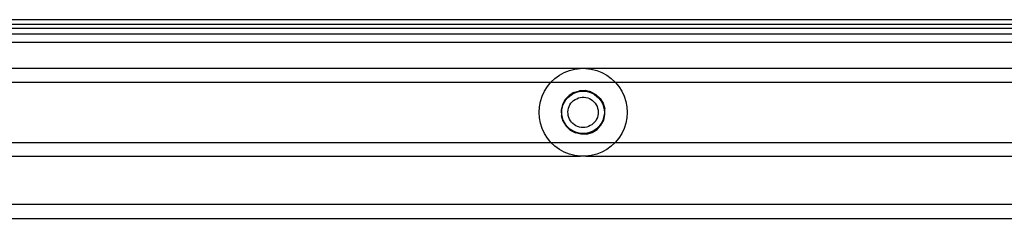
# Model space of a CAD drawing. Extents: x -6164 to 6164, y -6024 to 6024.
# Drawn here: x -227 to -3, y -3721 to -3675 of the extents above; entities that cross this region are included whole.
import ezdxf

# ---------------------------------------------------------------- set-up
doc = ezdxf.new("R2010")
doc.units = 0
doc.layers.get('0').update_dxf_attribs({"linetype": 'CONTINUOUS'})

msp = doc.modelspace()

# ---------------------------------------------------------------- linework, layer by layer
for p, q in [((-351.33, -3675.45), (153.41, -3675.45)), ((151.08, -3676.56), (-348.92, -3676.56)), ((151.08, -3677.47), (-348.92, -3677.47)), ((-348.92, -3678.66), (151.08, -3678.66)), ((151.08, -3680.68), (-348.92, -3680.68)), ((-99.55, -3686.58), (-348.92, -3686.56)), ((-102.01, -3687.05), (-100.8, -3686.74)), ((-100.8, -3686.74), (-99.55, -3686.58)), ((-98.29, -3686.58), (-99.55, -3686.58)), ((151.08, -3686.56), (-98.29, -3686.58)), ((-98.29, -3686.58), (-97.05, -3686.74)), ((-97.05, -3686.74), (-95.83, -3687.05)), ((-106.21, -3689.71), (-105.3, -3688.85)), ((-105.3, -3688.85), (-104.28, -3688.11)), ((-104.28, -3688.11), (-103.18, -3687.51)), ((-103.18, -3687.51), (-102.01, -3687.05)), ((-95.83, -3687.05), (-94.66, -3687.51)), ((-94.66, -3687.51), (-93.56, -3688.11)), ((-93.56, -3688.11), (-92.55, -3688.85)), ((-92.55, -3688.85), (-91.63, -3689.71)), ((-348.92, -3689.7), (-106.21, -3689.71)), ((-107.68, -3691.74), (-107.01, -3690.68)), ((-107.01, -3690.68), (-106.21, -3689.71)), ((-106.21, -3689.71), (-91.63, -3689.71)), ((-91.63, -3689.71), (151.08, -3689.7)), ((-91.63, -3689.71), (-90.83, -3690.68)), ((-90.83, -3690.68), (-90.16, -3691.74)), ((-108.61, -3694.07), (-108.22, -3692.88)), ((-108.22, -3692.88), (-107.68, -3691.74)), ((-102.1, -3692.7), (-102.99, -3693.65)), ((-102.83, -3693.72), (-102.44, -3693.25)), ((-102.44, -3693.25), (-102, -3692.84)), ((-100.99, -3692.01), (-102.1, -3692.7)), ((-102, -3692.84), (-101.51, -3692.48)), ((-101.51, -3692.48), (-100.98, -3692.19)), ((-100.99, -3692.01), (-99.74, -3691.63)), ((-100.98, -3692.19), (-100.41, -3691.97)), ((-100.73, -3693.64), (-100.36, -3693.44)), ((-100.41, -3691.97), (-99.83, -3691.82)), ((-100.36, -3693.44), (-99.97, -3693.28)), ((-99.97, -3693.28), (-99.56, -3693.18)), ((-99.83, -3691.82), (-99.22, -3691.74)), ((-98.44, -3691.58), (-99.74, -3691.63)), ((-99.56, -3693.18), (-99.14, -3693.13)), ((-99.22, -3691.74), (-98.62, -3691.74)), ((-99.14, -3693.13), (-98.71, -3693.13)), ((-98.71, -3693.13), (-98.29, -3693.18)), ((-98.62, -3691.74), (-98.02, -3691.82)), ((-97.16, -3691.88), (-98.44, -3691.58)), ((-98.29, -3693.18), (-97.88, -3693.28)), ((-98.02, -3691.82), (-97.43, -3691.97)), ((-97.88, -3693.28), (-97.49, -3693.43)), ((-97.49, -3693.43), (-97.12, -3693.63)), ((-97.43, -3691.97), (-96.87, -3692.19)), ((-97.16, -3691.88), (-96.01, -3692.49)), ((-96.87, -3692.19), (-96.34, -3692.48)), ((-96.34, -3692.48), (-95.84, -3692.84)), ((-96.01, -3692.49), (-95.06, -3693.38)), ((-95.84, -3692.84), (-95.4, -3693.25)), ((-95.4, -3693.25), (-95.02, -3693.72)), ((-95.06, -3693.38), (-94.37, -3694.49)), ((-90.16, -3691.74), (-89.62, -3692.88)), ((-89.62, -3692.88), (-89.24, -3694.07)), ((-108.92, -3696.56), (-108.84, -3695.3)), ((-108.84, -3695.3), (-108.61, -3694.07)), ((-103.6, -3694.8), (-103.9, -3696.07)), ((-103.71, -3695.95), (-103.6, -3695.36)), ((-102.99, -3693.65), (-103.6, -3694.8)), ((-103.6, -3695.36), (-103.41, -3694.78)), ((-103.41, -3694.78), (-103.15, -3694.23)), ((-103.15, -3694.23), (-102.83, -3693.72)), ((-102.32, -3696.04), (-102.23, -3695.62)), ((-102.23, -3695.62), (-102.09, -3695.22)), ((-102.09, -3695.22), (-101.9, -3694.84)), ((-101.9, -3694.84), (-101.67, -3694.49)), ((-101.67, -3694.49), (-101.39, -3694.17)), ((-101.39, -3694.17), (-101.08, -3693.88)), ((-101.08, -3693.88), (-100.73, -3693.64)), ((-97.12, -3693.63), (-96.77, -3693.88)), ((-96.77, -3693.88), (-96.46, -3694.16)), ((-96.46, -3694.16), (-96.18, -3694.48)), ((-96.18, -3694.48), (-95.95, -3694.84)), ((-95.95, -3694.84), (-95.76, -3695.21)), ((-95.76, -3695.21), (-95.62, -3695.61)), ((-95.62, -3695.61), (-95.53, -3696.03)), ((-95.02, -3693.72), (-94.69, -3694.23)), ((-94.69, -3694.23), (-94.43, -3694.78)), ((-94.43, -3694.78), (-94.25, -3695.36)), ((-94.37, -3694.49), (-93.99, -3695.74)), ((-94.25, -3695.36), (-94.13, -3695.95)), ((-93.95, -3697.04), (-93.99, -3695.74)), ((-89.24, -3694.07), (-89, -3695.3)), ((-89, -3695.3), (-88.92, -3696.56)), ((-108.84, -3697.81), (-108.92, -3696.56)), ((-108.61, -3699.04), (-108.84, -3697.81)), ((-103.9, -3696.07), (-103.85, -3697.38)), ((-103.47, -3698.63), (-103.85, -3697.38)), ((-103.75, -3696.56), (-103.71, -3695.95)), ((-103.71, -3697.16), (-103.75, -3696.56)), ((-103.6, -3697.76), (-103.71, -3697.16)), ((-103.41, -3698.33), (-103.6, -3697.76)), ((-102.36, -3696.46), (-102.32, -3696.04)), ((-102.34, -3696.88), (-102.36, -3696.46)), ((-102.28, -3697.3), (-102.34, -3696.88)), ((-102.16, -3697.7), (-102.28, -3697.3)), ((-102, -3698.09), (-102.16, -3697.7)), ((-95.84, -3698.09), (-96.05, -3698.45)), ((-95.68, -3697.7), (-95.84, -3698.09)), ((-95.56, -3697.29), (-95.68, -3697.7)), ((-95.5, -3696.87), (-95.56, -3697.29)), ((-95.53, -3696.03), (-95.49, -3696.45)), ((-95.49, -3696.45), (-95.5, -3696.87)), ((-94.25, -3697.76), (-94.43, -3698.33)), ((-94.13, -3697.16), (-94.25, -3697.76)), ((-94.24, -3698.32), (-93.95, -3697.04)), ((-94.13, -3695.95), (-94.09, -3696.56)), ((-94.09, -3696.56), (-94.13, -3697.16)), ((-89, -3697.81), (-89.24, -3699.04)), ((-88.92, -3696.56), (-89, -3697.81)), ((-108.22, -3700.24), (-108.61, -3699.04)), ((-107.68, -3701.38), (-108.22, -3700.24)), ((-103.47, -3698.63), (-102.78, -3699.73)), ((-103.15, -3698.88), (-103.41, -3698.33)), ((-102.83, -3699.4), (-103.15, -3698.88)), ((-102.44, -3699.86), (-102.83, -3699.4)), ((-102.78, -3699.73), (-101.83, -3700.62)), ((-102, -3700.28), (-102.44, -3699.86)), ((-101.78, -3698.46), (-102, -3698.09)), ((-101.51, -3700.63), (-102, -3700.28)), ((-101.53, -3698.8), (-101.78, -3698.46)), ((-101.23, -3699.1), (-101.53, -3698.8)), ((-100.9, -3699.37), (-101.23, -3699.1)), ((-100.54, -3699.59), (-100.9, -3699.37)), ((-100.16, -3699.76), (-100.54, -3699.59)), ((-99.76, -3699.89), (-100.16, -3699.76)), ((-99.34, -3699.97), (-99.76, -3699.89)), ((-98.92, -3699.99), (-99.34, -3699.97)), ((-98.5, -3699.97), (-98.92, -3699.99)), ((-98.08, -3699.89), (-98.5, -3699.97)), ((-97.68, -3699.76), (-98.08, -3699.89)), ((-97.29, -3699.58), (-97.68, -3699.76)), ((-96.93, -3699.36), (-97.29, -3699.58)), ((-96.6, -3699.09), (-96.93, -3699.36)), ((-96.31, -3698.79), (-96.6, -3699.09)), ((-95.84, -3700.28), (-96.34, -3700.63)), ((-96.05, -3698.45), (-96.31, -3698.79)), ((-95.4, -3699.86), (-95.84, -3700.28)), ((-95.75, -3700.42), (-94.86, -3699.47)), ((-95.02, -3699.4), (-95.4, -3699.86)), ((-94.69, -3698.88), (-95.02, -3699.4)), ((-94.86, -3699.47), (-94.24, -3698.32)), ((-94.43, -3698.33), (-94.69, -3698.88)), ((-89.62, -3700.24), (-90.16, -3701.38)), ((-89.24, -3699.04), (-89.62, -3700.24)), ((-107.01, -3702.44), (-107.68, -3701.38)), ((-106.21, -3703.4), (-107.01, -3702.44)), ((-101.83, -3700.62), (-100.68, -3701.24)), ((-100.98, -3700.93), (-101.51, -3700.63)), ((-100.41, -3701.15), (-100.98, -3700.93)), ((-99.41, -3701.53), (-100.68, -3701.24)), ((-99.83, -3701.3), (-100.41, -3701.15)), ((-99.22, -3701.38), (-99.83, -3701.3)), ((-98.1, -3701.49), (-99.41, -3701.53)), ((-98.62, -3701.38), (-99.22, -3701.38)), ((-98.02, -3701.3), (-98.62, -3701.38)), ((-98.1, -3701.49), (-96.85, -3701.11)), ((-97.43, -3701.15), (-98.02, -3701.3)), ((-96.87, -3700.93), (-97.43, -3701.15)), ((-96.34, -3700.63), (-96.87, -3700.93)), ((-96.85, -3701.11), (-95.75, -3700.42)), ((-90.83, -3702.44), (-91.63, -3703.4)), ((-90.16, -3701.38), (-90.83, -3702.44)), ((-349.49, -3703.41), (-106.21, -3703.4)), ((-105.3, -3704.26), (-106.21, -3703.4)), ((-106.21, -3703.4), (-91.63, -3703.4)), ((-104.28, -3705), (-105.3, -3704.26)), ((-92.55, -3704.26), (-93.56, -3705)), ((-91.63, -3703.4), (-92.55, -3704.26)), ((-91.63, -3703.4), (151.65, -3703.41)), ((-350.1, -3706.56), (-99.55, -3706.54)), ((-103.18, -3705.61), (-104.28, -3705)), ((-102.01, -3706.07), (-103.18, -3705.61)), ((-100.8, -3706.38), (-102.01, -3706.07)), ((-99.55, -3706.54), (-100.8, -3706.38)), ((-98.29, -3706.54), (-99.55, -3706.54)), ((-97.05, -3706.38), (-98.29, -3706.54)), ((-98.29, -3706.54), (152.26, -3706.56)), ((-95.83, -3706.07), (-97.05, -3706.38)), ((-94.66, -3705.61), (-95.83, -3706.07)), ((-93.56, -3705), (-94.66, -3705.61)), ((-354.12, -3717.47), (156.17, -3717.47)), ((-355.27, -3720.68), (157.68, -3720.68))]:
    msp.add_line(p, q)

doc.saveas('drawing.dxf')
